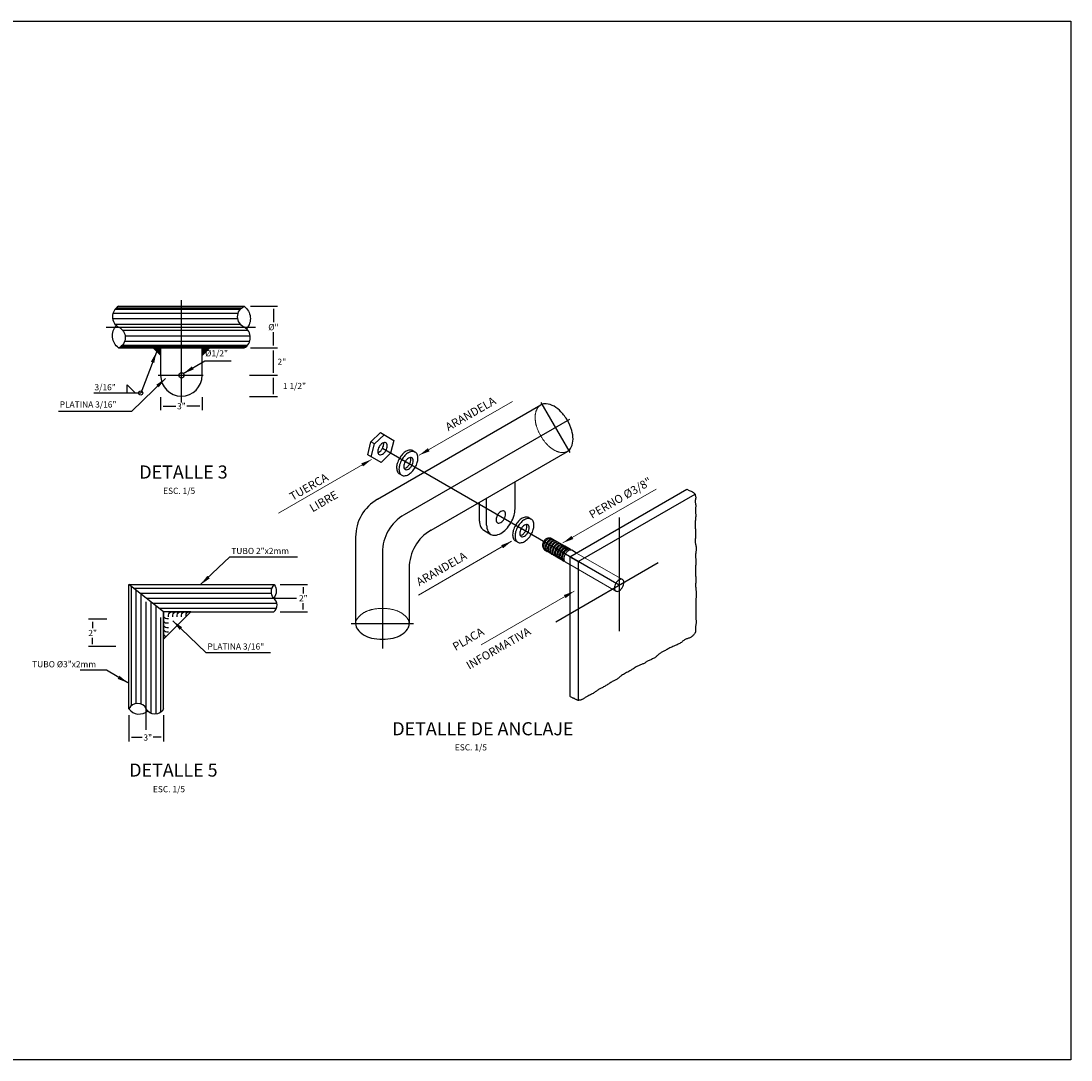
# Model space of a CAD drawing. Units: millimetres. Extents: x -211 to 763, y -403 to 123.
# Drawn here: x -159 to -157, y -70 to -68 of the extents above; entities that cross this region are included whole.
import ezdxf
from ezdxf.enums import TextEntityAlignment as Align

# ---------------------------------------------------------------- set-up
doc = ezdxf.new("R2010")
doc.units = ezdxf.units.MM
doc.header["$LTSCALE"] = 10
doc.linetypes.add('DASHDOT', pattern=[1, 0.5, -0.25, 0, -0.25])
doc.linetypes.add('DASHED2', pattern=[0.375, 0.25, -0.125])
doc.layers.get('DEFPOINTS').update_dxf_attribs({"linetype": 'CONTINUOUS'})
for name, color, linetype in [('ACHURADO', 10, 'CONTINUOUS'), ('ACOTADO', 55, 'CONTINUOUS'), ('CASCO', 3, 'CONTINUOUS'), ('EJE', 1, 'DASHDOT'), ('TACHA', 2, 'CONTINUOUS'), ('TEXTO10', 7, 'CONTINUOUS'), ('Textos', 152, 'CONTINUOUS'), ('Tubo', 244, 'CONTINUOUS')]:
    doc.layers.add(name, color=color, linetype=linetype)
doc.layers.add('PROYECCION', color=1, linetype='DASHED2', lineweight=5)
doc.styles.add('DIM1', font='romans.shx')
doc.styles.add('L140_1-7.5', font='romans.shx', dxfattribs={"height": 0.024})
doc.styles.add('L60_1-10', font='romans.shx', dxfattribs={"height": 0.015})
doc.styles.add('L60_1-7.5', font='romans.shx', dxfattribs={"height": 0.01125})
doc.styles.add('TEXTO10', font='romans.shx', dxfattribs={"height": 0.02})
doc.styles.add('TEXTO5', font='simplex.shx', dxfattribs={"height": 0.01})
doc.dimstyles.new('ISO-10', dxfattribs={"dimtxt": 0.02, "dimasz": 0.02, "dimexe": 0.02, "dimexo": 0.01, "dimgap": 0.01, "dimtad": 1, "dimdec": 3, "dimzin": 0, "dimdsep": 46, "dimtxsty": 'TEXTO10', "dimcen": 0.2, "dimdle": 0.1, "dimclrd": 9, "dimclre": 9, "dimclrt": 7, "dimadec": 0, "dimazin": 0, "dimtfac": 1, "dimtdec": 3, "dimtix": 1, "dimtmove": 0, "dimatfit": 1, "dimfxl": 1, "dimtolj": 1, "dimtzin": 0, "dimlwd": 5, "dimlwe": 5, "dimarcsym": 0})
doc.dimstyles.new('ISO-5', dxfattribs={"dimtxt": 0.01, "dimasz": 0.01, "dimexe": 0.01, "dimexo": 0.005, "dimgap": 0.005, "dimtad": 1, "dimdec": 3, "dimzin": 0, "dimdsep": 46, "dimtxsty": 'TEXTO5', "dimcen": 0.2, "dimdle": 0.1, "dimclrd": 40, "dimclre": 40, "dimclrt": 7, "dimadec": 0, "dimazin": 0, "dimtfac": 1, "dimtdec": 3, "dimtix": 1, "dimtmove": 0, "dimatfit": 1, "dimfxl": 1, "dimtolj": 1, "dimtzin": 0, "dimarcsym": 0})
doc.dimstyles.new('L60-E1 7.5', dxfattribs={"dimscale": 0.075, "dimtxt": 0.15, "dimasz": 0.06, "dimexe": 0.1, "dimexo": 0.15, "dimgap": 0.03, "dimtad": 0, "dimzin": 1, "dimdsep": 46, "dimtxsty": 'DIM1', "dimblk": 'TK2', "dimcen": 0.09, "dimclrd": 55, "dimclre": 55, "dimclrt": 2, "dimaunit": 1, "dimadec": 3, "dimazin": 0, "dimtfac": 1, "dimtofl": 0, "dimtmove": 2, "dimatfit": 3, "dimldrblk": 'CLOSEDBLANK', "dimfxl": 0.1, "dimtolj": 1, "dimtzin": 1, "dimarcsym": 0})

# ---------------------------------------------------------------- blocks, each defined once
blk = doc.blocks.new('*D679')
at = {"layer": 'ACOTADO', "color": 55, "lineweight": -2}
for p, q in [((-159.1266, -68.5819), (-159.1266, -68.6061)), ((-159.1221, -68.5986), (-159.0985, -68.5986)), ((-159.0549, -68.5986), (-159.0784, -68.5986)), ((-159.0504, -68.5819), (-159.0504, -68.6061))]:
    blk.add_line(p, q, dxfattribs=at)
at = {"layer": 'DEFPOINTS', "color": 0}
for p in [(-159.1266, -68.5706), (-159.0504, -68.5706), (-159.0504, -68.5986)]:
    blk.add_point(p, dxfattribs=at)
at = {"layer": 'ACOTADO', "color": 2, "insert": (-159.0885, -68.5986), "char_height": 0.01125, "attachment_point": 5, "style": 'DIM1'}
blk.add_mtext('\\A1;3"', dxfattribs=at)
blk = doc.blocks.new('_ClosedBlank')
blk = doc.blocks.new('TK2')
blk = doc.blocks.new('*D680')
at = {"layer": 'ACOTADO', "color": 55, "lineweight": -2}
for p, q in [((-158.964, -68.542), (-158.9126, -68.542)), ((-158.9201, -68.5764), (-158.9201, -68.5465)), ((-158.964, -68.5809), (-158.9126, -68.5809))]:
    blk.add_line(p, q, dxfattribs=at)
at = {"layer": 'DEFPOINTS', "color": 0}
for p in [(-158.9752, -68.542), (-158.9201, -68.542), (-158.9752, -68.5809)]:
    blk.add_point(p, dxfattribs=at)
at = {"layer": 'ACOTADO', "color": 2, "insert": (-158.8815, -68.5615), "char_height": 0.01125, "attachment_point": 5, "rotation": 0.001, "style": 'DIM1'}
blk.add_mtext('\\A1;1 1/2"', dxfattribs=at)
blk = doc.blocks.new('*D681')
at = {"layer": 'ACOTADO', "color": 55, "lineweight": -2}
for p, q in [((-158.9622, -68.492), (-158.9126, -68.492)), ((-158.9201, -68.5375), (-158.9201, -68.4965)), ((-158.964, -68.542), (-158.9126, -68.542))]:
    blk.add_line(p, q, dxfattribs=at)
at = {"layer": 'DEFPOINTS', "color": 0}
for p in [(-158.9735, -68.492), (-158.9201, -68.492), (-158.9752, -68.542)]:
    blk.add_point(p, dxfattribs=at)
at = {"layer": 'ACOTADO', "color": 2, "insert": (-158.9047, -68.5172), "char_height": 0.01125, "attachment_point": 5, "rotation": 0.001, "style": 'DIM1'}
blk.add_mtext('\\A1;2"', dxfattribs=at)
blk = doc.blocks.new('*D835')
at = {"layer": 'ACOTADO', "color": 55, "lineweight": -2}
for p, q in [((-158.9622, -68.4158), (-158.9126, -68.4158)), ((-158.9201, -68.4203), (-158.9201, -68.445)), ((-158.9201, -68.4875), (-158.9201, -68.4629)), ((-158.9622, -68.492), (-158.9126, -68.492))]:
    blk.add_line(p, q, dxfattribs=at)
at = {"layer": 'DEFPOINTS', "color": 0}
for p in [(-158.9735, -68.4158), (-158.9201, -68.4158), (-158.9734, -68.492)]:
    blk.add_point(p, dxfattribs=at)
at = {"layer": 'ACOTADO', "color": 2, "insert": (-158.9201, -68.4539), "char_height": 0.01125, "attachment_point": 5, "rotation": 0.001, "style": 'DIM1'}
blk.add_mtext('\\A1;Ø"', dxfattribs=at)
blk = doc.blocks.new('*D745')
at = {"layer": 'ACOTADO', "color": 55, "lineweight": -2}
for p, q in [((-159.2252, -68.9886), (-159.2584, -68.9886)), ((-159.2509, -68.9931), (-159.2509, -69.0047)), ((-159.2085, -69.0386), (-159.2584, -69.0386)), ((-159.2509, -69.0341), (-159.2509, -69.0226))]:
    blk.add_line(p, q, dxfattribs=at)
at = {"layer": 'DEFPOINTS', "color": 0}
for p in [(-159.2139, -68.9886), (-159.2509, -69.0386), (-159.1972, -69.0386)]:
    blk.add_point(p, dxfattribs=at)
at = {"layer": 'ACOTADO', "color": 2, "insert": (-159.2509, -69.0136), "char_height": 0.01125, "attachment_point": 5, "rotation": 0.001, "style": 'DIM1'}
blk.add_mtext('\\A1;2"', dxfattribs=at)
blk = doc.blocks.new('*D746')
at = {"layer": 'ACOTADO', "color": 55, "lineweight": -2}
for p, q in [((-159.1846, -69.1639), (-159.1846, -69.2119)), ((-159.121, -69.1639), (-159.121, -69.2119)), ((-159.1801, -69.2044), (-159.1601, -69.2044)), ((-159.1255, -69.2044), (-159.1401, -69.2044))]:
    blk.add_line(p, q, dxfattribs=at)
at = {"layer": 'DEFPOINTS', "color": 0}
for p in [(-159.1846, -69.1526), (-159.121, -69.1526), (-159.1846, -69.2044)]:
    blk.add_point(p, dxfattribs=at)
at = {"layer": 'ACOTADO', "color": 2, "insert": (-159.1501, -69.2049), "char_height": 0.01125, "attachment_point": 5, "style": 'DIM1'}
blk.add_mtext('\\A1;3"', dxfattribs=at)
blk = doc.blocks.new('*D747')
at = {"layer": 'ACOTADO', "color": 55, "lineweight": -2}
for p, q in [((-158.9074, -68.925), (-158.8578, -68.925)), ((-158.8653, -68.9295), (-158.8653, -68.9411)), ((-158.8653, -68.9705), (-158.8653, -68.959)), ((-158.9079, -68.975), (-158.8578, -68.975))]:
    blk.add_line(p, q, dxfattribs=at)
at = {"layer": 'DEFPOINTS', "color": 0}
for p in [(-158.9187, -68.925), (-158.8653, -68.925), (-158.9191, -68.975)]:
    blk.add_point(p, dxfattribs=at)
at = {"layer": 'ACOTADO', "color": 2, "insert": (-158.8653, -68.95), "char_height": 0.01125, "attachment_point": 5, "rotation": 0.001, "style": 'DIM1'}
blk.add_mtext('\\A1;2"', dxfattribs=at)

msp = doc.modelspace()

# ---------------------------------------------------------------- linework, layer by layer
at = {"layer": 'ACHURADO'}
for p, q in [((-159.20949, -68.42081), (-158.98022, -68.42081)), ((-159.20702, -68.41831), (-158.97755, -68.41831)), ((-159.21433, -68.43831), (-158.98533, -68.43831)), ((-159.2136, -68.42831), (-158.98457, -68.42831)), ((-159.20998, -68.44831), (-158.98074, -68.44831)), ((-159.19618, -68.45951), (-158.96695, -68.45951)), ((-159.19236, -68.47951), (-158.96332, -68.47951)), ((-159.1916, -68.46951), (-158.96259, -68.46951)), ((-159.19938, -68.48951), (-158.9699, -68.48951)), ((-159.1967, -68.48701), (-158.96743, -68.48701)), ((-159.17959, -69.14627), (-159.17959, -68.92897)), ((-159.17621, -68.93162), (-158.9226, -68.93162)), ((-159.17121, -69.14267), (-159.17121, -68.93555)), ((-159.16449, -68.94084), (-158.92316, -68.94084)), ((-159.16199, -69.14383), (-159.16199, -68.9428)), ((-159.14364, -69.16065), (-159.14364, -68.95723)), ((-159.14114, -68.95919), (-158.91384, -68.95919)), ((-159.13442, -69.16176), (-159.13442, -68.96448)), ((-159.12942, -68.96841), (-158.91446, -68.96841)), ((-159.12604, -69.15834), (-159.12604, -68.98544))]:
    msp.add_line(p, q, dxfattribs=at)
at = {"layer": 'ACHURADO', "color": 2}
for points in [[(-159.11226, -68.98784), (-159.11501, -68.98784, -0.4142136), (-159.12101, -68.98184), (-159.12101, -68.98182)], [(-159.11214, -68.98377), (-159.11214, -68.98102, -0.4142136), (-159.10614, -68.97502), (-159.10611, -68.97502)], [(-159.10411, -68.98377), (-159.10411, -68.98102, -0.4142136), (-159.09811, -68.97502), (-159.09808, -68.97502)], [(-159.09608, -68.98377), (-159.09608, -68.98102, -0.4142136), (-159.09008, -68.97502), (-159.09006, -68.97502)], [(-159.08805, -68.98377), (-159.08805, -68.98102, -0.4142136), (-159.08205, -68.97502), (-159.08203, -68.97502)], [(-159.08002, -68.98377), (-159.08002, -68.98102, -0.4142136), (-159.07402, -68.97502), (-159.074, -68.97502)], [(-159.11226, -68.99589), (-159.11501, -68.99589, -0.4142136), (-159.12101, -68.98989), (-159.12101, -68.98987)], [(-159.11226, -69.00395), (-159.11501, -69.00395, -0.4142136), (-159.12101, -68.99795), (-159.12101, -68.99792)], [(-159.11226, -69.012), (-159.11501, -69.012, -0.4142136), (-159.12101, -69.006), (-159.12101, -69.00597)], [(-159.12051, -69.02451, -0.1037141), (-159.12101, -69.0221), (-159.12101, -69.02208)]]:
    msp.add_lwpolyline(points, format="xyb", dxfattribs=at)
for points in [[(-159.12656, -68.49201), (-159.14156, -68.49201), (-159.12656, -68.50701)], [(-159.05036, -68.49201), (-159.03536, -68.49201), (-159.05036, -68.50701)]]:
    msp.add_solid(points, dxfattribs=at)
at = {"layer": 'ACOTADO'}
msp.add_circle((-159.163, -68.57451), 0.00375, dxfattribs=at)
at = {"layer": 'CASCO'}
for p, q in [((-158.72949, -68.76886), (-158.43074, -68.59637)), ((-158.74156, -68.66397), (-158.72394, -68.64697)), ((-158.73506, -68.66772), (-158.71744, -68.65072)), ((-158.72394, -68.64697), (-158.69951, -68.66107)), ((-158.74747, -68.68773), (-158.74156, -68.66397)), ((-158.73506, -68.66772), (-158.74156, -68.66397)), ((-158.74098, -68.69148), (-158.73506, -68.66772)), ((-158.69951, -68.66107), (-158.70542, -68.68483)), ((-158.72304, -68.70183), (-158.74747, -68.68773)), ((-158.70542, -68.68483), (-158.72304, -68.70183)), ((-158.66492, -68.67993), (-158.66059, -68.68243)), ((-158.63151, -68.82543), (-158.38175, -68.68122)), ((-158.68941, -68.72236), (-158.68508, -68.72486)), ((-158.47776, -68.78627), (-158.47776, -68.73665)), ((-158.37723, -68.87431), (-158.16312, -68.7507)), ((-158.52972, -68.81627), (-158.52972, -68.76665)), ((-158.36223, -68.88297), (-158.14812, -68.75936)), ((-158.54271, -68.80877), (-158.54271, -68.77415)), ((-158.45252, -68.80256), (-158.44819, -68.80506)), ((-158.5351, -68.82559), (-158.52211, -68.83309)), ((-158.76949, -68.83814), (-158.76949, -68.99686)), ((-158.47701, -68.84499), (-158.47268, -68.84749)), ((-158.37723, -68.87431), (-158.37723, -69.12924)), ((-158.37723, -68.87431), (-158.36223, -68.88297)), ((-158.36223, -68.88297), (-158.36223, -69.1379)), ((-158.67151, -68.89471), (-158.67151, -68.99686))]:
    msp.add_line(p, q, dxfattribs=at)
for points in [[(-158.38175, -68.68122, 0.1568512), (-158.37478, -68.67353, 0.1066171), (-158.3716, -68.6588, 0.0723411), (-158.37392, -68.64285, 0.0587519), (-158.38175, -68.62466, 0.0587519), (-158.39359, -68.60878, 0.0723411), (-158.40624, -68.5988, 0.1066171), (-158.42059, -68.59418, 0.1568512), (-158.43074, -68.59637)], [(-158.72866, -68.68335, 0.0586924), (-158.72674, -68.68252, 0.0723411), (-158.72358, -68.68003, 0.0587519), (-158.72061, -68.67606, 0.0587519), (-158.71866, -68.67151, 0.0723411), (-158.71808, -68.66752, 0.0586924), (-158.71832, -68.66545, 0.1568512)], [(-158.68941, -68.69407, 0.0587519), (-158.69333, -68.70317, 0.0723411), (-158.69449, -68.71114, 0.1066171), (-158.6929, -68.71851, 0.1568512), (-158.68941, -68.72236, 0.1568512)], [(-158.66492, -68.67993, 0.1568512), (-158.66999, -68.67884, 0.1066171), (-158.67717, -68.68114, 0.0723411), (-158.68349, -68.68614, 0.0587519), (-158.68941, -68.69407, 0.0587519)], [(-158.68072, -68.71229, 0.1055795), (-158.67717, -68.71114, 0.0723411), (-158.674, -68.70865, 0.0587519), (-158.67104, -68.70468, 0.0587519), (-158.66909, -68.70013, 0.0723411), (-158.66851, -68.69614, 0.1055795), (-158.66929, -68.69249, 0.1568512)], [(-158.52972, -68.81627, 0.1066171), (-158.52733, -68.82732, 0.1568512), (-158.52211, -68.83309, 0.1568512), (-158.5145, -68.83473, 0.1066171), (-158.50374, -68.83127, 0.0723411), (-158.49425, -68.82379, 0.0587519), (-158.48537, -68.81188, 0.0587519), (-158.4795, -68.79823, 0.0723411), (-158.47776, -68.78627, 0.1066171)], [(-158.54271, -68.80877, 0.1066171), (-158.54032, -68.81982, 0.1568512), (-158.5351, -68.82559, 0.1568512)], [(-158.45252, -68.80256, 0.1568512), (-158.45759, -68.80147, 0.1066171), (-158.46477, -68.80377, 0.0723411), (-158.47109, -68.80876, 0.0587519), (-158.47701, -68.8167, 0.0587519)], [(-158.47701, -68.8167, 0.0587519), (-158.48093, -68.8258, 0.0723411), (-158.48209, -68.83377, 0.1066171), (-158.4805, -68.84114, 0.1568512), (-158.47701, -68.84499, 0.1568512)], [(-158.46832, -68.83492, 0.1055795), (-158.46477, -68.83377, 0.0723411), (-158.4616, -68.83128, 0.0587519), (-158.45864, -68.82731, 0.0587519), (-158.45669, -68.82276, 0.0723411), (-158.45611, -68.81877, 0.1055795), (-158.45689, -68.81512, 0.1568512)], [(-158.76949, -68.99686, 0.1568512), (-158.76632, -69.00674, 0.1066171), (-158.75514, -69.01686, 0.0723411), (-158.74017, -69.02282, 0.0587519), (-158.7205, -69.02514, 0.0587519), (-158.70083, -69.02282, 0.0723411), (-158.68586, -69.01686, 0.1066171), (-158.67469, -69.00674, 0.1568512), (-158.67151, -68.99686)]]:
    msp.add_lwpolyline(points, format="xyb", dxfattribs=at)
for points in [[(-158.72637, -68.67274, 0.0587519), (-158.72832, -68.67729, 0.0723411), (-158.7289, -68.68127, 0.1066171), (-158.72811, -68.68496, 0.1568512), (-158.72637, -68.68688, 0.1568512), (-158.72383, -68.68743, 0.1066171), (-158.72024, -68.68627, 0.0723411), (-158.71708, -68.68378, 0.0587519), (-158.71412, -68.67981, 0.0587519), (-158.71216, -68.67526, 0.0723411), (-158.71158, -68.67127, 0.1066171), (-158.71238, -68.66759, 0.1568512), (-158.71412, -68.66567, 0.1568512), (-158.71666, -68.66512, 0.1066171), (-158.72024, -68.66627, 0.0723411), (-158.72341, -68.66877, 0.0587519)], [(-158.68508, -68.69657, 0.0587519), (-158.689, -68.70567, 0.0723411), (-158.69016, -68.71364, 0.1066171), (-158.68857, -68.72101, 0.1568512), (-158.68508, -68.72486, 0.1568512), (-158.68001, -68.72595, 0.1066171), (-158.67284, -68.72364, 0.0723411), (-158.66651, -68.71865, 0.0587519), (-158.66059, -68.71071, 0.0587519), (-158.65668, -68.70162, 0.0723411), (-158.65552, -68.69364, 0.1066171), (-158.65711, -68.68628, 0.1568512), (-158.66059, -68.68243, 0.1568512), (-158.66566, -68.68134, 0.1066171), (-158.67284, -68.68364, 0.0723411), (-158.67916, -68.68864, 0.0587519)], [(-158.67896, -68.70011, 0.0587519), (-158.68092, -68.70466, 0.0723411), (-158.6815, -68.70864, 0.1066171), (-158.6807, -68.71233, 0.1568512), (-158.67896, -68.71425, 0.1568512), (-158.67642, -68.7148, 0.1066171), (-158.67284, -68.71364, 0.0723411), (-158.66967, -68.71115, 0.0587519), (-158.66671, -68.70718, 0.0587519), (-158.66476, -68.70263, 0.0723411), (-158.66418, -68.69864, 0.1066171), (-158.66497, -68.69496, 0.1568512), (-158.66671, -68.69304, 0.1568512), (-158.66925, -68.69249, 0.1066171), (-158.67284, -68.69364, 0.0723411), (-158.676, -68.69614, 0.0587519)], [(-158.50986, -68.79774, 0.0587519), (-158.51182, -68.80229, 0.0723411), (-158.5124, -68.80627, 0.1066171), (-158.5116, -68.80996, 0.1568512), (-158.50986, -68.81188, 0.1568512), (-158.50732, -68.81243, 0.1066171), (-158.50374, -68.81127, 0.0723411), (-158.50057, -68.80878, 0.0587519), (-158.49761, -68.80481, 0.0587519), (-158.49566, -68.80026, 0.0723411), (-158.49508, -68.79627, 0.1066171), (-158.49587, -68.79259, 0.1568512), (-158.49761, -68.79067, 0.1568512), (-158.50015, -68.79012, 0.1066171), (-158.50374, -68.79127, 0.0723411), (-158.5069, -68.79377, 0.0587519)], [(-158.47268, -68.8192, 0.0587519), (-158.4766, -68.8283, 0.0723411), (-158.47776, -68.83627, 0.1066171), (-158.47617, -68.84364, 0.1568512), (-158.47268, -68.84749, 0.1568512), (-158.46761, -68.84858, 0.1066171), (-158.46044, -68.84627, 0.0723411), (-158.45411, -68.84128, 0.0587519), (-158.44819, -68.83334, 0.0587519), (-158.44427, -68.82425, 0.0723411), (-158.44312, -68.81627, 0.1066171), (-158.4447, -68.80891, 0.1568512), (-158.44819, -68.80506, 0.1568512), (-158.45326, -68.80397, 0.1066171), (-158.46044, -68.80627, 0.0723411), (-158.46676, -68.81126, 0.0587519)], [(-158.46656, -68.82274, 0.0587519), (-158.46852, -68.82729, 0.0723411), (-158.4691, -68.83127, 0.1066171), (-158.4683, -68.83496, 0.1568512), (-158.46656, -68.83688, 0.1568512), (-158.46402, -68.83743, 0.1066171), (-158.46044, -68.83627, 0.0723411), (-158.45727, -68.83378, 0.0587519), (-158.45431, -68.82981, 0.0587519), (-158.45236, -68.82526, 0.0723411), (-158.45178, -68.82127, 0.1066171), (-158.45257, -68.81759, 0.1568512), (-158.45431, -68.81567, 0.1568512), (-158.45685, -68.81512, 0.1066171), (-158.46044, -68.81627, 0.0723411), (-158.4636, -68.81877, 0.0587519)], [(-158.29335, -68.92274, 0.0587519), (-158.29531, -68.92729, 0.0723411), (-158.29589, -68.93127, 0.1066171), (-158.2951, -68.93496, 0.1568512), (-158.29335, -68.93688, 0.1568512), (-158.29082, -68.93743, 0.1066171), (-158.28723, -68.93627, 0.0723411), (-158.28407, -68.93378, 0.0587519), (-158.28111, -68.92981, 0.0587519), (-158.27915, -68.92526, 0.0723411), (-158.27857, -68.92127, 0.1066171), (-158.27936, -68.91759, 0.1568512), (-158.28111, -68.91567, 0.1568512), (-158.28364, -68.91512, 0.1066171), (-158.28723, -68.91627, 0.0723411), (-158.29039, -68.91877, 0.0587519)]]:
    msp.add_lwpolyline(points, format="xyb", close=True, dxfattribs=at)
msp.add_lwpolyline([(-158.16312, -68.7507), (-158.15868, -68.75257), (-158.15526, -68.75413), (-158.15272, -68.75543), (-158.15093, -68.75653), (-158.14973, -68.75746), (-158.14897, -68.75829), (-158.14851, -68.75906), (-158.1482, -68.75982), (-158.14793, -68.76062), (-158.14768, -68.76145), (-158.14745, -68.76231), (-158.14725, -68.76318), (-158.1471, -68.76407), (-158.147, -68.76495), (-158.14696, -68.76583), (-158.14698, -68.76669), (-158.14708, -68.76753), (-158.14724, -68.76835), (-158.14743, -68.76914), (-158.14764, -68.76991), (-158.14783, -68.77067), (-158.148, -68.77142), (-158.14811, -68.77214), (-158.14816, -68.77286), (-158.14811, -68.77357), (-158.148, -68.77429), (-158.14783, -68.77501), (-158.14763, -68.77577), (-158.14742, -68.77656), (-158.14723, -68.77739), (-158.14707, -68.7783), (-158.14696, -68.77927), (-158.14692, -68.78032), (-158.14693, -68.78145), (-158.147, -68.78264), (-158.14708, -68.78389), (-158.14718, -68.78517), (-158.14727, -68.78649), (-158.14733, -68.78783), (-158.14736, -68.78918), (-158.14733, -68.79053), (-158.14727, -68.79189), (-158.14718, -68.79326), (-158.14708, -68.79466), (-158.147, -68.79608), (-158.14693, -68.79754), (-158.14692, -68.79904), (-158.14696, -68.80059), (-158.14707, -68.80219), (-158.14723, -68.80386), (-158.14742, -68.80558), (-158.14763, -68.80736), (-158.14783, -68.8092), (-158.148, -68.8111), (-158.14811, -68.81307), (-158.14816, -68.8151), (-158.14812, -68.8172), (-158.148, -68.81934), (-158.14784, -68.82152), (-158.14766, -68.82371), (-158.14747, -68.8259), (-158.14731, -68.82808), (-158.1472, -68.83022), (-158.14716, -68.83232), (-158.1472, -68.83435), (-158.14731, -68.83632), (-158.14746, -68.83822), (-158.14762, -68.84006), (-158.14777, -68.84184), (-158.14787, -68.84356), (-158.14791, -68.84523), (-158.14786, -68.84683), (-158.14769, -68.84838), (-158.14743, -68.84988), (-158.14712, -68.85135), (-158.14678, -68.8528), (-158.14645, -68.85423), (-158.14617, -68.85566), (-158.14596, -68.85709), (-158.14586, -68.85854), (-158.14588, -68.86002), (-158.14602, -68.86152), (-158.14623, -68.86305), (-158.14649, -68.8646), (-158.14677, -68.86616), (-158.14702, -68.86775), (-158.14723, -68.86934), (-158.14736, -68.87095), (-158.14738, -68.87257), (-158.14732, -68.8742), (-158.14719, -68.87583), (-158.14703, -68.87747), (-158.14686, -68.87912), (-158.14671, -68.88076), (-158.1466, -68.88241), (-158.14656, -68.88406), (-158.1466, -68.88572), (-158.14671, -68.88738), (-158.14688, -68.88907), (-158.14707, -68.89078), (-158.14726, -68.89254), (-158.14744, -68.89435), (-158.14758, -68.89623), (-158.14766, -68.89818), (-158.14766, -68.90021), (-158.14759, -68.9023), (-158.14747, -68.90442), (-158.14733, -68.90657), (-158.14718, -68.90872), (-158.14704, -68.91083), (-158.14692, -68.9129), (-158.14686, -68.91489), (-158.14685, -68.9168), (-158.14689, -68.91863), (-158.14696, -68.92038), (-158.14704, -68.92209), (-158.14712, -68.92375), (-158.14718, -68.92538), (-158.1472, -68.92699), (-158.14716, -68.92861), (-158.14705, -68.93022), (-158.14688, -68.93185), (-158.14668, -68.93347), (-158.14647, -68.9351), (-158.14626, -68.93672), (-158.14607, -68.93833), (-158.14593, -68.93993), (-158.14586, -68.94152), (-158.14586, -68.94308), (-158.14593, -68.94464), (-158.14604, -68.94617), (-158.14619, -68.9477), (-158.14636, -68.94921), (-158.14652, -68.95072), (-158.14666, -68.95223), (-158.14676, -68.95373), (-158.14681, -68.95523), (-158.14681, -68.95675), (-158.14678, -68.95829), (-158.14673, -68.95987), (-158.14667, -68.9615), (-158.14662, -68.9632), (-158.14657, -68.96498), (-158.14656, -68.96684), (-158.14657, -68.9688), (-158.14662, -68.97083), (-158.14668, -68.9729), (-158.14674, -68.97498), (-158.14681, -68.97704), (-158.14685, -68.97904), (-158.14687, -68.98096), (-158.14686, -68.98275), (-158.1468, -68.98441), (-158.14671, -68.98594), (-158.1466, -68.98736), (-158.14648, -68.9887), (-158.14638, -68.98998), (-158.14629, -68.99121), (-158.14625, -68.99244), (-158.14626, -68.99366), (-158.14632, -68.99491), (-158.14644, -68.99618), (-158.1466, -68.99744), (-158.14677, -68.99869), (-158.14695, -68.99992), (-158.14711, -69.0011), (-158.14726, -69.00222), (-158.14736, -69.00327), (-158.14741, -69.00425), (-158.14741, -69.00514), (-158.14738, -69.00597), (-158.14734, -69.00675), (-158.14728, -69.00748), (-158.14723, -69.00816), (-158.14719, -69.00882), (-158.14718, -69.00946), (-158.14722, -69.01009), (-158.14729, -69.01072), (-158.14743, -69.01135), (-158.14762, -69.012), (-158.14789, -69.01267), (-158.14823, -69.01337), (-158.14865, -69.01412), (-158.14917, -69.01492), (-158.14978, -69.01577), (-158.15049, -69.01666), (-158.15128, -69.01757), (-158.15215, -69.01848), (-158.15311, -69.01936), (-158.15414, -69.0202), (-158.15524, -69.02098), (-158.1564, -69.02167), (-158.15761, -69.02227), (-158.15888, -69.02279), (-158.16016, -69.02325), (-158.16147, -69.02369), (-158.16276, -69.02413), (-158.16404, -69.02459), (-158.16529, -69.0251), (-158.16648, -69.02569), (-158.16762, -69.02638), (-158.16871, -69.02715), (-158.1698, -69.02799), (-158.1709, -69.02888), (-158.17204, -69.02981), (-158.17325, -69.03075), (-158.17456, -69.03168), (-158.17599, -69.0326), (-158.17757, -69.03348), (-158.17926, -69.03434), (-158.18106, -69.03517), (-158.18293, -69.03599), (-158.18485, -69.03681), (-158.18678, -69.03763), (-158.18872, -69.03846), (-158.19062, -69.03931), (-158.19247, -69.04018), (-158.19427, -69.04108), (-158.19601, -69.04198), (-158.1977, -69.04288), (-158.19932, -69.04376), (-158.20089, -69.04462), (-158.20241, -69.04544), (-158.20386, -69.04622), (-158.20526, -69.04694), (-158.2066, -69.04763), (-158.20789, -69.04828), (-158.20912, -69.04893), (-158.2103, -69.04958), (-158.21144, -69.05025), (-158.21252, -69.05096), (-158.21355, -69.05172), (-158.21454, -69.05254), (-158.21551, -69.05341), (-158.21647, -69.05431), (-158.21745, -69.05524), (-158.21846, -69.05617), (-158.21954, -69.0571), (-158.22069, -69.058), (-158.22195, -69.05886), (-158.22332, -69.05968), (-158.22478, -69.06045), (-158.2263, -69.06119), (-158.22785, -69.06189), (-158.2294, -69.06258), (-158.23093, -69.06325), (-158.23239, -69.06392), (-158.23376, -69.06459), (-158.23501, -69.06527), (-158.23618, -69.06596), (-158.23727, -69.06664), (-158.23832, -69.06731), (-158.23934, -69.06797), (-158.24038, -69.0686), (-158.24145, -69.06921), (-158.24258, -69.06977), (-158.24378, -69.0703), (-158.24506, -69.07081), (-158.24639, -69.0713), (-158.24776, -69.07179), (-158.24916, -69.07231), (-158.25058, -69.07286), (-158.25199, -69.07346), (-158.25339, -69.07414), (-158.25477, -69.07489), (-158.25614, -69.07572), (-158.25753, -69.07662), (-158.25895, -69.07757), (-158.26043, -69.07856), (-158.26198, -69.0796), (-158.26364, -69.08066), (-158.26541, -69.08175), (-158.26731, -69.08284), (-158.26931, -69.08394), (-158.27137, -69.08504), (-158.27344, -69.08614), (-158.27549, -69.08723), (-158.27746, -69.08832), (-158.27932, -69.08939), (-158.28103, -69.09045), (-158.28255, -69.09149), (-158.28391, -69.09251), (-158.28514, -69.0935), (-158.28627, -69.09446), (-158.28735, -69.09538), (-158.28839, -69.09625), (-158.28945, -69.09708), (-158.29054, -69.09786), (-158.2917, -69.09859), (-158.29293, -69.09927), (-158.29422, -69.09993), (-158.29555, -69.10059), (-158.29692, -69.10125), (-158.29831, -69.10194), (-158.29973, -69.10267), (-158.30116, -69.10346), (-158.30258, -69.10433), (-158.30401, -69.10524), (-158.30544, -69.1062), (-158.30688, -69.10717), (-158.30831, -69.10814), (-158.30976, -69.1091), (-158.31121, -69.11001), (-158.31267, -69.11087), (-158.31414, -69.11166), (-158.31561, -69.11239), (-158.31706, -69.11308), (-158.3185, -69.11375), (-158.31991, -69.1144), (-158.32129, -69.11507), (-158.32261, -69.11575), (-158.32389, -69.11648), (-158.32509, -69.11725), (-158.32626, -69.11808), (-158.3274, -69.11893), (-158.32854, -69.11982), (-158.3297, -69.12071), (-158.3309, -69.12161), (-158.33216, -69.12251), (-158.3335, -69.12338), (-158.33493, -69.12423), (-158.33645, -69.12506), (-158.33801, -69.12586), (-158.33961, -69.12665), (-158.3412, -69.12742), (-158.34276, -69.12818), (-158.34428, -69.12894), (-158.34571, -69.12969), (-158.34705, -69.13044), (-158.3483, -69.13118), (-158.34947, -69.13191), (-158.35058, -69.13261), (-158.35163, -69.13329), (-158.35264, -69.13393), (-158.35362, -69.13452), (-158.35459, -69.13506), (-158.35555, -69.13554), (-158.35651, -69.13596), (-158.35746, -69.13631), (-158.35841, -69.13658), (-158.35934, -69.13676), (-158.36027, -69.13686), (-158.36119, -69.13686), (-158.3621, -69.13676), (-158.36299, -69.13656), (-158.36388, -69.13628), (-158.36476, -69.13592), (-158.36563, -69.13551), (-158.3665, -69.13507), (-158.36737, -69.13462), (-158.36824, -69.13418), (-158.36911, -69.13376), (-158.36999, -69.13338), (-158.37089, -69.133), (-158.37181, -69.13261), (-158.37278, -69.13217), (-158.37379, -69.13164), (-158.37486, -69.131), (-158.37601, -69.13021), (-158.37723, -69.12924)], dxfattribs=at)
at = {"layer": 'CASCO', "color": 3}
for points in [[(-158.41336, -68.84011), (-158.41758, -68.84034, 0.0108555), (-158.41773, -68.84035, 0.1066171), (-158.4206, -68.84127, 0.0723411), (-158.42313, -68.84327, 0.0587519), (-158.4255, -68.84645, 0.0587519), (-158.42706, -68.85008, 0.0723411), (-158.42753, -68.85327, 0.1066171), (-158.42689, -68.85622, 0.0108555), (-158.42683, -68.85635), (-158.42492, -68.86012)], [(-158.40668, -68.84317), (-158.41101, -68.84067, 0.1568512), (-158.41355, -68.84012, 0.1066171), (-158.41713, -68.84127, 0.0723411), (-158.4203, -68.84377, 0.0587519), (-158.42326, -68.84774, 0.0587519), (-158.42521, -68.85229, 0.0723411), (-158.42579, -68.85627, 0.1066171), (-158.425, -68.85996, 0.2595766), (-158.42169, -68.86241)], [(-158.4082, -68.84229, 0.1568512), (-158.41073, -68.84175, 0.1066171), (-158.41432, -68.8429, 0.0723411), (-158.41748, -68.84539, 0.0587519), (-158.42044, -68.84936, 0.0587519), (-158.4224, -68.85391, 0.0723411), (-158.42298, -68.8579, 0.1066171), (-158.42219, -68.86158, 0.1568512), (-158.42044, -68.86351), (-158.41893, -68.86438)], [(-158.40544, -68.84426, 0.2595766), (-158.40922, -68.84262, 0.1066171), (-158.4128, -68.84377, 0.0723411), (-158.41597, -68.84627, 0.0587519), (-158.41893, -68.85024, 0.0587519), (-158.42088, -68.85479, 0.0723411), (-158.42146, -68.85877, 0.1066171), (-158.42067, -68.86246, 0.2595766), (-158.41736, -68.86491)], [(-158.40235, -68.84567), (-158.40387, -68.84479, 0.1568512), (-158.4064, -68.84425, 0.1066171), (-158.40999, -68.8454, 0.0723411), (-158.41315, -68.84789, 0.0587519), (-158.41611, -68.85186, 0.0587519), (-158.41807, -68.85641, 0.0723411), (-158.41865, -68.8604, 0.1066171), (-158.41786, -68.86408, 0.1568512), (-158.41611, -68.86601), (-158.4146, -68.86688)], [(-158.40111, -68.84676, 0.2595766), (-158.40489, -68.84512, 0.1066171), (-158.40847, -68.84627, 0.0723411), (-158.41164, -68.84877, 0.0587519), (-158.4146, -68.85274, 0.0587519), (-158.41655, -68.85729, 0.0723411), (-158.41713, -68.86127, 0.1066171), (-158.41634, -68.86496, 0.2595766), (-158.41303, -68.86741)], [(-158.39802, -68.84817), (-158.39954, -68.84729, 0.1568512), (-158.40207, -68.84675, 0.1066171), (-158.40566, -68.8479, 0.0723411), (-158.40882, -68.85039, 0.0587519), (-158.41178, -68.85436, 0.0587519), (-158.41374, -68.85891, 0.0723411), (-158.41432, -68.8629, 0.1066171), (-158.41353, -68.86658, 0.1568512), (-158.41178, -68.86851), (-158.41027, -68.86938)], [(-158.39678, -68.84926, 0.2595766), (-158.40056, -68.84762, 0.1066171), (-158.40414, -68.84877, 0.0723411), (-158.40731, -68.85127, 0.0587519), (-158.41027, -68.85524, 0.0587519), (-158.41222, -68.85979, 0.0723411), (-158.4128, -68.86377, 0.1066171), (-158.41201, -68.86746, 0.2595766), (-158.4087, -68.86991)], [(-158.39369, -68.85067), (-158.39521, -68.84979, 0.1568512), (-158.39774, -68.84925, 0.1066171), (-158.40133, -68.8504, 0.0723411), (-158.40449, -68.85289, 0.0587519), (-158.40745, -68.85686, 0.0587519), (-158.40941, -68.86141, 0.0723411), (-158.40999, -68.8654, 0.1066171), (-158.4092, -68.86908, 0.1568512), (-158.40745, -68.87101), (-158.40594, -68.87188)], [(-158.39244, -68.85176, 0.2595766), (-158.39623, -68.85012, 0.1066171), (-158.39981, -68.85127, 0.0723411), (-158.40298, -68.85377, 0.0587519), (-158.40594, -68.85774, 0.0587519), (-158.40789, -68.86229, 0.0723411), (-158.40847, -68.86627, 0.1066171), (-158.40768, -68.86996, 0.2595766), (-158.40437, -68.87241)], [(-158.38936, -68.85317), (-158.39088, -68.85229, 0.1568512), (-158.39341, -68.85175, 0.1066171), (-158.397, -68.8529, 0.0723411), (-158.40016, -68.85539, 0.0587519), (-158.40312, -68.85936, 0.0587519), (-158.40508, -68.86391, 0.0723411), (-158.40566, -68.8679, 0.1066171), (-158.40487, -68.87158, 0.1568512), (-158.40312, -68.87351), (-158.40161, -68.87438)], [(-158.38811, -68.85426, 0.2595766), (-158.3919, -68.85262, 0.1066171), (-158.39548, -68.85377, 0.0723411), (-158.39865, -68.85627, 0.0587519), (-158.40161, -68.86024, 0.0587519), (-158.40356, -68.86479, 0.0723411), (-158.40414, -68.86877, 0.1066171), (-158.40335, -68.87246, 0.2595766), (-158.40004, -68.87491)], [(-158.38503, -68.85567), (-158.38655, -68.85479, 0.1568512), (-158.38908, -68.85425, 0.1066171), (-158.39267, -68.8554, 0.0723411), (-158.39583, -68.85789, 0.0587519), (-158.39879, -68.86186, 0.0587519), (-158.40075, -68.86641, 0.0723411), (-158.40133, -68.8704, 0.1066171), (-158.40054, -68.87408, 0.1568512), (-158.39879, -68.87601), (-158.39728, -68.87688)], [(-158.38378, -68.85676, 0.2595766), (-158.38757, -68.85512, 0.1066171), (-158.39115, -68.85627, 0.0723411), (-158.39432, -68.85877, 0.0587519), (-158.39728, -68.86274, 0.0587519), (-158.39923, -68.86729, 0.0723411), (-158.39981, -68.87127, 0.1066171), (-158.39902, -68.87496, 0.2595766), (-158.39571, -68.87741)], [(-158.3807, -68.85817), (-158.38222, -68.85729, 0.1568512), (-158.38475, -68.85675, 0.1066171), (-158.38834, -68.8579, 0.0723411), (-158.3915, -68.86039, 0.0587519), (-158.39446, -68.86436, 0.0587519), (-158.39642, -68.86891, 0.0723411), (-158.397, -68.8729, 0.1066171), (-158.3962, -68.87658, 0.1568512), (-158.39446, -68.87851), (-158.39295, -68.87938)], [(-158.37945, -68.85926, 0.2595766), (-158.38324, -68.85762, 0.1066171), (-158.38682, -68.85877, 0.0723411), (-158.38999, -68.86127, 0.0587519), (-158.39295, -68.86524, 0.0587519), (-158.3949, -68.86979, 0.0723411), (-158.39548, -68.87377, 0.1066171), (-158.39469, -68.87746, 0.2595766), (-158.39138, -68.87991)], [(-158.37637, -68.86067), (-158.37789, -68.85979, 0.1568512), (-158.38042, -68.85925, 0.1066171), (-158.38401, -68.8604, 0.0723411), (-158.38717, -68.86289, 0.0587519), (-158.39013, -68.86686, 0.0587519), (-158.39209, -68.87141, 0.0723411), (-158.39267, -68.8754, 0.1066171), (-158.39187, -68.87908, 0.1568512), (-158.39013, -68.88101), (-158.38862, -68.88188)], [(-158.37512, -68.86176, 0.2595766), (-158.37891, -68.86012, 0.1066171), (-158.38249, -68.86127, 0.0723411), (-158.38566, -68.86377, 0.0587519), (-158.38862, -68.86774, 0.0587519), (-158.39057, -68.87229, 0.0723411), (-158.39115, -68.87627, 0.1066171), (-158.39036, -68.87996, 0.2595766), (-158.38705, -68.88241)], [(-158.36498, -68.86724), (-158.37356, -68.86229, 0.1568512), (-158.37609, -68.86175, 0.1066171), (-158.37968, -68.8629, 0.0723411), (-158.38284, -68.86539, 0.0587519), (-158.3858, -68.86936, 0.0587519), (-158.38776, -68.87391, 0.0723411), (-158.38834, -68.8779, 0.1066171), (-158.38754, -68.88158, 0.1568512), (-158.3858, -68.88351), (-158.37723, -68.88845)]]:
    msp.add_lwpolyline(points, format="xyb", dxfattribs=at)
at = {"layer": 'CASCO'}
msp.add_circle((-159.08846, -68.54201), 0.00476, dxfattribs=at)
for centre in [(-158.68949, -68.83814), (-158.59151, -68.89471)]:
    msp.add_arc(centre, 0.08, 120, 180, dxfattribs=at)
at = {"layer": 'EJE', "ltscale": 0.1}
for p, q in [((-159.08846, -68.59156), (-159.08846, -68.40478)), ((-159.2261, -68.45391), (-158.95259, -68.45391)), ((-159.13108, -68.54201), (-159.04882, -68.54201)), ((-158.28723, -68.92627), (-158.77582, -68.64419)), ((-158.28723, -68.80197), (-158.28723, -69.01005)), ((-158.40315, -68.9932), (-158.2154, -68.8848)), ((-159.15281, -69.19104), (-159.15281, -68.95682))]:
    msp.add_line(p, q, dxfattribs=at)
at = {"layer": 'EJE'}
for p, q in [((-159.18774, -68.55951), (-159.17274, -68.57451)), ((-159.18774, -68.57451), (-159.18774, -68.55951)), ((-158.43047, -68.5916), (-158.37748, -68.68338)), ((-158.66348, -68.99686), (-158.77753, -68.99686))]:
    msp.add_line(p, q, dxfattribs=at)
at = {"layer": 'EJE', "ltscale": 0.1}
msp.add_lwpolyline([(-158.37828, -68.62266), (-158.6805, -68.79714, 0.2679492), (-158.7205, -68.86642), (-158.7205, -69.0423)], format="xyb", dxfattribs=at)
at = {"layer": 'EJE', "ltscale": 0.1, "flags": 128}
msp.add_lwpolyline([(-159.15281, -68.95002), (-158.87799, -68.95002)], dxfattribs=at)
at = {"layer": 'PROYECCION', "linetype": 'DASHED2', "ltscale": 0.4}
for p, q in [((-158.28111, -68.91567), (-158.36498, -68.86724)), ((-158.37723, -68.88845), (-158.29335, -68.93688))]:
    msp.add_line(p, q, dxfattribs=at)
for points in [[(-158.43074, -68.59637, 0.1568512), (-158.43771, -68.60406, 0.1066171), (-158.44088, -68.6188, 0.0723411), (-158.43857, -68.63475, 0.0587519), (-158.43074, -68.65294, 0.0587519), (-158.41889, -68.66882, 0.0723411), (-158.40624, -68.6788, 0.1066171), (-158.3919, -68.68341, 0.1568512), (-158.38175, -68.68122)], [(-158.67151, -68.99686, 0.1568512), (-158.67469, -68.98698, 0.1066171), (-158.68586, -68.97686, 0.0723411), (-158.70083, -68.97089, 0.0587519), (-158.7205, -68.96857, 0.0587519), (-158.74017, -68.97089, 0.0723411), (-158.75514, -68.97686, 0.1066171), (-158.76632, -68.98698, 0.1568512), (-158.76949, -68.99686)]]:
    msp.add_lwpolyline(points, format="xyb", dxfattribs=at)
at = {"layer": 'TACHA'}
msp.add_lwpolyline([(-161.09727, -67.89364), (-157.45999, -67.89364), (-157.45999, -69.79507), (-161.09727, -69.79507)], close=True, dxfattribs=at)
at = {"layer": 'TEXTO10', "color": 7}
msp.add_lwpolyline([(-159.11597, -69.01997, -0.3680739), (-159.12101, -69.01405), (-159.12101, -69.01403)], format="xyb", dxfattribs=at)
at = {"layer": 'Tubo'}
for p, q in [((-159.20346, -68.41581), (-158.97346, -68.41581)), ((-159.20346, -68.49201), (-158.97346, -68.49201))]:
    msp.add_line(p, q, dxfattribs=at)
at = {"layer": 'Tubo', "linetype": 'Continuous'}
for p, q in [((-159.18461, -68.92502), (-158.91869, -68.92502)), ((-159.18461, -69.15264), (-159.18461, -68.92502)), ((-159.12101, -68.97502), (-159.18461, -68.92502)), ((-159.12101, -69.15264), (-159.12101, -68.97502)), ((-159.10655, -68.97502), (-158.91914, -68.97502))]:
    msp.add_line(p, q, dxfattribs=at)
at = {"layer": 'Tubo'}
for points in [[(-159.20346, -68.41581, 0.5848857), (-159.20346, -68.45391, -0.637877), (-159.20346, -68.49201, -0.44265), (-159.2075, -68.45098)], [(-158.97346, -68.49201, 0.5848857), (-158.97346, -68.45391, -0.637877), (-158.97346, -68.41581, -0.44265), (-158.96942, -68.45683)], [(-159.12656, -68.49201), (-159.12656, -68.54201, 1), (-159.05036, -68.54201), (-159.05036, -68.49201)], [(-158.91914, -68.97502, 0.4815857), (-158.91978, -68.95002, -0.3574709), (-158.91869, -68.92502, -0.3261703), (-158.91914, -68.95002)], [(-159.12101, -69.15264, -0.5848857), (-159.15281, -69.15264, 0.637877), (-159.18461, -69.15264, 0.44265), (-159.15037, -69.15601)]]:
    msp.add_lwpolyline(points, format="xyb", dxfattribs=at)
msp.add_lwpolyline([(-159.07101, -68.97502), (-159.12101, -68.97502), (-159.12101, -69.02502)], close=True, dxfattribs=at)

# ---------------------------------------------------------------- texts
at = {"layer": 'TEXTO10', "color": 7}
for s, height, style, p in [('DETALLE 3', 0.024, 'L140_1-7.5', (-159.08462, -68.72217)), ('ESC. 1/5', 0.01125, 'L60_1-7.5', (-159.09253, -68.75491)), ('DETALLE DE ANCLAJE', 0.024, 'L140_1-7.5', (-158.53653, -69.19199)), ('ESC. 1/5', 0.01125, 'L60_1-7.5', (-158.55851, -69.22437)), ('DETALLE 5', 0.024, 'L140_1-7.5', (-159.1031, -69.2676)), ('ESC. 1/5', 0.01125, 'L60_1-7.5', (-159.1112, -69.3009))]:
    msp.add_text(s, height=height, dxfattribs=dict(at, style=style)).set_placement(p, align=Align.MIDDLE)
at = {"layer": 'Textos', "style": 'L60_1-7.5'}
for s, p in [('%%C1/2"', (-159.04491, -68.5018)), ('TUBO 2"x2mm', (-158.99707, -68.86344)), ('PLATINA 3/16"', (-159.04073, -69.03835)), ('TUBO %%C3"x2mm', (-159.36159, -69.07075))]:
    msp.add_text(s, height=0.01125, dxfattribs=at).set_placement(p, align=Align.MIDDLE_LEFT)
for s, p in [('3/16"', (-159.24754, -68.56957)), ('PLATINA 3/16"', (-159.31126, -68.60101))]:
    msp.add_text(s, height=0.01125, dxfattribs=at).set_placement(p)
at = {"layer": 'Textos', "style": 'L60_1-10'}
for s, p in [('ARANDELA', (-158.5997, -68.64444)), ('TUERCA', (-158.88501, -68.77203)), ('PERNO Ø3/8"', (-158.33669, -68.80495)), ('LIBRE', (-158.84839, -68.79305)), ('ARANDELA', (-158.65295, -68.92822)), ('PLACA', (-158.58654, -69.04673)), ('INFORMATIVA', (-158.56152, -69.08104))]:
    msp.add_text(s, height=0.015, rotation=30, dxfattribs=at).set_placement(p)

# ---------------------------------------------------------------- dimensions: what is measured, and where the dimension line sits
at = {"layer": 'ACOTADO'}
for base, p1, p2, text, picture, middle in [((-158.9201, -68.41581), (-158.9734, -68.49201), (-158.97346, -68.41581), 'Ø"', '*D835', (-158.9201, -68.45391)), ((-158.86533, -68.92502), (-158.91914, -68.97502), (-158.91869, -68.92502), '2"', '*D747', (-158.86533, -68.95002)), ((-159.25085, -69.03862), (-159.21391, -68.98862), (-159.19721, -69.03862), '2"', '*D745', (-159.25085, -69.01362))]:
    dim = msp.add_linear_dim(base=base, p1=p1, p2=p2, angle=90, text=text, dimstyle='L60-E1 7.5', dxfattribs=at)
    dim.commit()
    dim.dimension.update_dxf_attribs({"geometry": picture, "text_midpoint": middle, "text_rotation": 0.001})
for base, p1, p2, text, picture, middle in [((-158.9201, -68.49201), (-158.97522, -68.54201), (-158.97346, -68.49201), '2"', '*D681', (-158.90466, -68.51723)), ((-158.9201, -68.54201), (-158.97522, -68.58091), (-158.97522, -68.54201), '1 1/2"', '*D680', (-158.88146, -68.56146))]:
    dim = msp.add_linear_dim(base=base, p1=p1, p2=p2, angle=270, text=text, dimstyle='L60-E1 7.5', dxfattribs=at)
    dim.commit()
    dim.dimension.update_dxf_attribs({"geometry": picture, "text_midpoint": middle, "dimtype": 160, "text_rotation": 0.001})
dim = msp.add_linear_dim(base=(-159.05036, -68.59858), p1=(-159.12656, -68.57065), p2=(-159.05036, -68.57065), text='3"', dimstyle='L60-E1 7.5', dxfattribs=at)
dim.commit()
dim.dimension.update_dxf_attribs({"geometry": '*D679', "text_midpoint": (-159.08846, -68.59858)})
dim = msp.add_linear_dim(base=(-159.18461, -69.20438), p1=(-159.12101, -69.15264), p2=(-159.18461, -69.15264), angle=180, text='3"', dimstyle='L60-E1 7.5', dxfattribs=at)
dim.commit()
dim.dimension.update_dxf_attribs({"geometry": '*D746', "text_midpoint": (-159.15011, -69.20486), "dimtype": 160})

# ---------------------------------------------------------------- leaders
for points, dimstyle, override in [([(-159.13406, -68.49951), (-159.163, -68.57451), (-159.24893, -68.57451)], 'ISO-5', {"dimasz": 0.02, "dimclrd": 256}), ([(-159.08497, -68.53876), (-159.04586, -68.51574), (-158.99746, -68.51574)], 'ISO-5', {"dimasz": 0.02, "dimclrd": 256}), ([(-159.11786, -68.54785), (-159.18004, -68.60798), (-159.31341, -68.60798)], 'ISO-5', {"dimasz": 0.02, "dimclrd": 256}), ([(-158.65308, -68.68827), (-158.48259, -68.58983)], 'ISO-10', {"dimclrd": 256}), ([(-158.74025, -68.69602), (-158.91075, -68.79446)], 'ISO-10', {"dimclrd": 256}), ([(-158.39007, -68.84878), (-158.21957, -68.75034)], 'ISO-10', {"dimclrd": 256}), ([(-158.48399, -68.84571), (-158.65449, -68.94414)], 'ISO-10', {"dimclrd": 256}), ([(-159.05328, -68.92502), (-158.99972, -68.87454), (-158.87582, -68.87454)], 'ISO-5', {"dimasz": 0.02, "dimclrd": 256}), ([(-158.36933, -68.93701), (-158.53982, -69.03545)], 'ISO-10', {"dimclrd": 256}), ([(-159.10386, -68.99156), (-159.04352, -69.04945), (-158.92558, -69.04945)], 'ISO-5', {"dimasz": 0.02, "dimclrd": 256}), ([(-159.18629, -69.10488), (-159.2254, -69.08185), (-159.2738, -69.08185)], 'ISO-5', {"dimasz": 0.02, "dimclrd": 256})]:
    msp.add_leader(points, dimstyle=dimstyle, override=override, dxfattribs=at)

doc.saveas('drawing.dxf')
